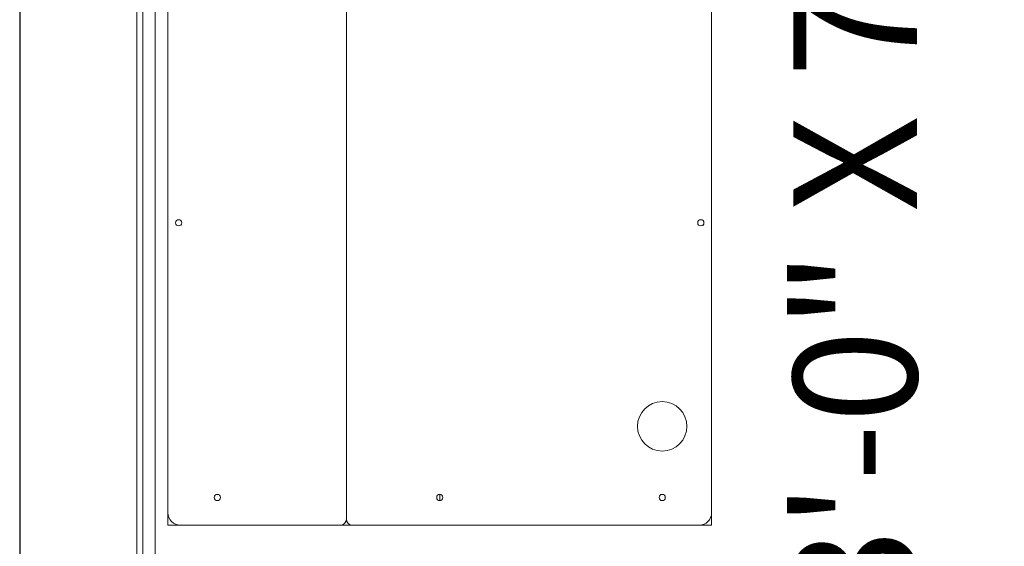
# Model space of a CAD drawing. Extents: x -283 to 148, y -99 to 381.
# Drawn here: x 98 to 117, y 115 to 126 of the extents above; entities that cross this region are included whole.
import ezdxf

# ---------------------------------------------------------------- set-up
doc = ezdxf.new("R2010")
doc.units = 0
doc.header["$LTSCALE"] = 0.5
doc.header["$MEASUREMENT"] = 0
doc.layers.get('Defpoints').update_dxf_attribs({"linetype": 'CONTINUOUS'})
for name, color, linetype, lineweight in [('DIM', 86, 'CONTINUOUS', 5), ('DRAW', 152, 'CONTINUOUS', 25), ('Visible (ANSI)', 7, 'CONTINUOUS', 9)]:
    doc.layers.add(name, color=color, linetype=linetype, lineweight=lineweight)
doc.styles.add('ARIALNARROW', font='ARIALN.TTF')
doc.dimstyles.new('0375XP', dxfattribs={"dimscale": 26.6667, "dimtxt": 0.0938, "dimasz": 0.0938, "dimexe": 0.046, "dimexo": 0.046, "dimgap": 0.09, "dimtad": 0, "dimdec": 4, "dimzin": 3, "dimdsep": 46, "dimlunit": 4, "dimtxsty": 'ARIALNARROW', "dimcen": -0.0938, "dimclrd": 256, "dimclre": 256, "dimclrt": 256, "dimadec": 0, "dimazin": 0, "dimtfac": 1, "dimtdec": 4, "dimtofl": 0, "dimtmove": 0, "dimatfit": 3, "dimfxl": 1, "dimfrac": 2, "dimtolj": 1, "dimtzin": 0, "dimarcsym": 0})

# ---------------------------------------------------------------- blocks, each defined once
blk = doc.blocks.new('*D36')
at = {"layer": 'Defpoints', "color": 0, "transparency": 16777216}
for p in [(118.324, 145.891), (114.433, 109.891), (118.324, 109.891)]:
    blk.add_point(p, dxfattribs=at)
at = {"layer": 'DIM', "lineweight": -2, "transparency": 16777216}
for p, q in [((117.097, 145.891), (113.207, 145.891)), ((114.433, 143.39), (114.433, 142.564)), ((114.433, 112.393), (114.433, 113.606)), ((117.097, 109.891), (113.207, 109.891))]:
    blk.add_line(p, q, dxfattribs=at)
at = {"layer": 'DIM', "transparency": 16777216}
for points in [[(114.017, 143.39), (114.85, 143.39), (114.433, 145.891)], [(114.017, 112.393), (114.85, 112.393), (114.433, 109.891)]]:
    blk.add_solid(points, dxfattribs=at)
at = {"layer": 'DIM', "transparency": 16777216, "insert": (114.433, 128.085), "char_height": 2.50134, "attachment_point": 5, "rotation": 90, "style": 'ARIALNARROW'}
blk.add_mtext('\\A1;3\'-0" X 7\'-0" DOOR', dxfattribs=at)

msp = doc.modelspace()

# ---------------------------------------------------------------- linework, layer by layer
at = {"layer": 'DRAW'}
msp.add_line((97.52886, 146.01637), (97.52886, 73.26537), dxfattribs=at)
at = {"layer": 'Visible (ANSI)'}
for p, q in [((100.5291, 141.34674), (100.5291, 115.84704)), ((111.52886, 115.84704), (111.52886, 141.34674)), ((100.52886, 140.52362), (100.52886, 116.67017)), ((99.90204, 114.42111), (99.90204, 127.71902)), ((100.02204, 114.74061), (100.02204, 127.71902)), ((100.02204, 127.71902), (100.02204, 114.42111)), ((100.27204, 127.71902), (100.27204, 114.74061)), ((104.1391, 127.00108), (104.1391, 115.72204)), ((104.1391, 115.72204), (104.1391, 127.00108)), ((100.52886, 116.67017), (100.52886, 116.59704)), ((100.52886, 115.84304), (100.52886, 116.59704)), ((100.52886, 116.59704), (100.5291, 116.59704)), ((106.02886, 116.21954), (106.02886, 116.09454)), ((100.52886, 115.84304), (100.52886, 115.59704)), ((111.52886, 115.84304), (111.52886, 115.84704)), ((111.52886, 115.84304), (111.52886, 115.59704)), ((100.52886, 115.59704), (100.7791, 115.59704)), ((100.7791, 115.59704), (104.0141, 115.59704)), ((104.0141, 115.59704), (104.2641, 115.59704)), ((104.2641, 115.59704), (111.27886, 115.59704)), ((111.27886, 115.59704), (111.52886, 115.59704))]:
    msp.add_line(p, q, dxfattribs=at)
for centre, radius in [((100.7471, 121.71704), 0.0625), ((111.31086, 121.71704), 0.0625), ((110.52886, 117.59743), 0.5), ((101.5291, 116.15704), 0.0625), ((106.02886, 116.15704), 0.0625), ((110.52886, 116.15704), 0.0625)]:
    msp.add_circle(centre, radius, dxfattribs=at)
for centre, radius, start, end in [((100.74711, 121.71704), 0.0625, 90.006316, 269.993684), ((111.31061, 121.71704), 0.0625, 270.114592, 89.885408), ((100.59136, 116.67017), 0.0625, 180, 184.983027), ((101.52886, 116.15704), 0.0625, 270.108276, 89.891724), ((100.7791, 115.84704), 0.25, 180, 270), ((111.27886, 115.84704), 0.25, 270, 0), ((104.0141, 115.72204), 0.125, 270, 360), ((104.2641, 115.72204), 0.125, 180, 270)]:
    msp.add_arc(centre, radius, start, end, dxfattribs=at)

# ---------------------------------------------------------------- dimensions: what is measured, and where the dimension line sits
at = {"layer": 'DIM'}
dim = msp.add_linear_dim(base=(114.4335, 109.89137), p1=(118.32392, 145.89137), p2=(118.32392, 109.89137), angle=270, text='<> X 7\'-0" DOOR', dimstyle='0375XP', dxfattribs=at)
dim.commit()
dim.dimension.update_dxf_attribs({"geometry": '*D36', "text_midpoint": (114.4335, 128.08502), "dimtype": 160})

doc.saveas('drawing.dxf')
